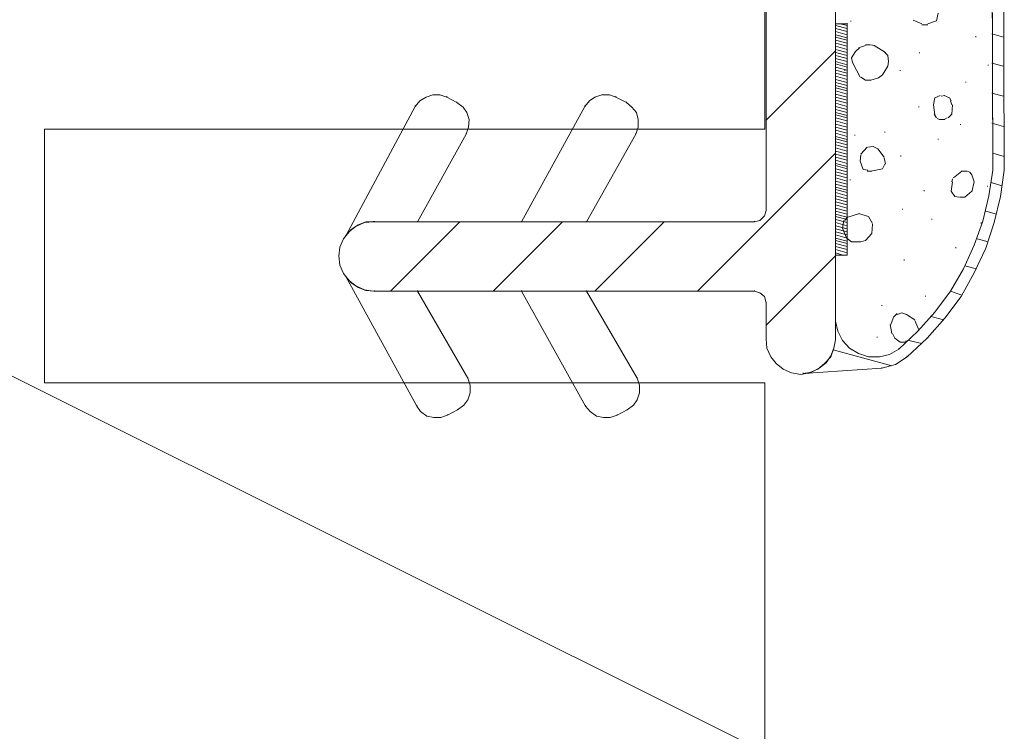
# Model space of a CAD drawing. Units: millimetres. Extents: x 130 to 570, y -34 to 173.
# Drawn here: x 353 to 353, y 103 to 103 of the extents above; entities that cross this region are included whole.
import ezdxf

# ---------------------------------------------------------------- set-up
doc = ezdxf.new("R2010")
doc.units = ezdxf.units.MM
doc.header["$MEASUREMENT"] = 0
doc.layers.get('0').update_dxf_attribs({"lineweight": 18})
doc.layers.add('Layer 1', color=7, linetype='Continuous')

# ---------------------------------------------------------------- blocks, each defined once
blk = doc.blocks.new('CF-085')
at = {"layer": 'Layer 1', "lineweight": 5}
for points in [[(-8.157809565349268, 2.509972954984653), (-2.581064101975969, 2.492995092202284), (-2.759317629895847, 2.569390078070603), (-2.946056851217506, 2.611831497036212), (-3.141286083261363, 2.620319349097292), (-8.157809565349268, 2.637295053218997), (-8.446409487382695, 2.594853634254298), (-8.735007250756823, 2.526948659105903), (-9.015117162068961, 2.433577969114969), (-9.286741379982047, 2.306255870881079), (-9.54987450784192, 2.161955909863002), (-9.787544079519463, 1.983704540601513), (-10.00823686774565, 1.788475308559475), (-10.21195287251957, 1.567782520333287), (-10.29683571044897, 1.440460422098488), (-10.33927605008448, 1.287672609020694), (-10.39869425250144, 0.4218750015788029)], [(-8.293621674304447, 2.492995092202284), (-8.327573082549677, 2.611831497036212)], [(-8.157809565349268, 2.637295053218997), (-8.149321713288188, 2.637295053218997)], [(-7.971070344027609, 2.509972954984653), (-8.00502175227102, 2.637295053218997)], [(-7.640031161687872, 2.501485102923573), (-7.673982569932193, 2.628807201158827)], [(-7.308989820689746, 2.501485102923573), (-7.342943387594275, 2.628807201158827)], [(-6.977950638350919, 2.501485102923573), (-7.011904205255448, 2.628807201158827)], [(-6.655399308072262, 2.501485102923573), (-6.689352874976791, 2.628807201158827)], [(-2.377347017871941, 2.492995092202284), (-8.157809565349268, 2.509972954984653), (-8.437921635321615, 2.467531536018589), (-8.718031546634663, 2.399626560871104), (-8.98116575382555, 2.306255870881079), (-9.244299961016438, 2.187421624705996), (-9.490456305424956, 2.043121663689737), (-9.71963802504142, 1.873358146489329), (-9.931842961205618, 1.686616766506551), (-10.12707111391937, 1.474411830341898), (-10.18648931633633, 1.372553288291249), (-10.21195287251957, 1.2622068941777), (-10.21195287251957, 1.143372648003526), (-10.17800038494515, 1.033026253890432), (-10.11858326185829, 0.9311677118384178), (-10.033701503259, 0.8547748846307623), (-9.931842961205618, 0.803845613604528), (-9.821496567094798, 0.778379898761079), (-5.815067415475639, 0.778379898761079)], [(-8.157809565349268, 2.509972954984653), (-8.437921635321615, 2.467531536018589), (-8.718031546634663, 2.399626560871104), (-8.98116575382555, 2.306255870881079), (-9.244299961016438, 2.187421624705996), (-9.490456305424956, 2.043121663689737), (-9.71963802504142, 1.873358146489329), (-9.931842961205618, 1.686616766506551), (-10.12707111391937, 1.474411830341898)], [(-8.607685152522023, 2.433577969114969), (-8.641636560765434, 2.552414373949807)], [(-8.157809565349268, 2.509972954984653), (-8.149321713288188, 2.509972954984653)], [(-8.157809565349268, 2.509972954984653), (-8.149321713288188, 2.509972954984653)], [(-8.913260778676701, 2.340209437784699), (-8.947212186921021, 2.459043683958873)], [(-8.336063093269146, 2.450555831897338), (-8.327573082549677, 2.450555831897338)], [(-7.003416353194368, 2.459043683958873), (-6.994926342472169, 2.459043683958873)], [(-9.210346394111909, 2.204397328828611), (-9.244299961016438, 2.331719427062955)], [(-8.743495102816993, 2.382648698090099), (-8.735007250756823, 2.382648698090099)], [(-8.454897339444685, 2.204397328828611), (-8.386992364296745, 2.280790156037176)], [(-8.395480216356916, 2.280790156037176), (-8.285133822244276, 2.306255870881079)], [(-8.285133822244276, 2.306255870881079), (-8.208738836374138, 2.280790156037176)], [(-8.208738836374138, 2.280790156037176), (-8.174787428131637, 2.25532659985439)], [(-6.689352874976791, 2.323231575001875), (-6.680862864255502, 2.323231575001875)], [(-9.490456305424956, 2.043121663689737), (-9.532897724388746, 2.170443761924082)], [(-8.454897339444685, 2.144980205741751), (-8.454897339444685, 2.204397328828611)], [(-8.242692403280486, 2.077075230593811), (-8.166297417409439, 2.170443761924082)], [(-8.174787428131637, 2.24683874779331), (-8.166297417409439, 2.229860885010941)], [(-8.166297417409439, 2.161955909863002), (-8.166297417409439, 2.229860885010941)], [(-7.190155574516936, 2.212885180889691), (-7.181667722454947, 2.212885180889691)], [(-9.015117162068961, 2.102538786775687), (-9.00662931000879, 2.102538786775687)], [(-8.446409487382695, 2.094050934715517), (-8.454897339444685, 2.136492353680671)], [(-8.446409487382695, 2.094050934715517), (-8.386992364296745, 2.051609515749908)], [(-8.386992364296745, 2.051609515749908), (-8.285133822244276, 2.068585219871613)], [(-8.285133822244276, 2.060097367810988), (-8.251180255339747, 2.068585219871613)], [(-7.657006865810033, 2.153468057802831), (-7.648519013749862, 2.153468057802831)], [(-7.580611879940804, 2.017655948845833), (-7.538172619636313, 2.060097367810988)], [(-7.538172619636313, 2.060097367810988), (-7.436314077584754, 2.068585219871613)], [(-7.436314077584754, 2.060097367810988), (-7.393872658620054, 2.043121663689737)], [(-9.770567296069018, 1.830916727524629), (-9.804519783642533, 1.966726677820054)], [(-7.597589742724082, 1.975216688541343), (-7.580611879940804, 2.009168096786118)], [(-7.597589742724082, 1.924287417515108), (-7.597589742724082, 1.983704540601513)], [(-7.393872658620054, 2.051609515749908), (-7.359919091714616, 2.034633811628657)], [(-7.359919091714616, 2.034633811628657), (-7.334455535531376, 1.975216688541343)], [(-7.342943387594275, 1.941263121637723), (-7.334455535531376, 1.983704540601513)], [(-7.818282530949361, 1.907309554733194), (-7.809794678887371, 1.907309554733194)], [(-7.597589742724082, 1.924287417515108), (-7.589101890663002, 1.898821702671659)], [(-7.580611879940804, 1.890333850610579), (-7.538172619636313, 1.864870294428703)], [(-7.546660471697393, 1.873358146489329), (-7.436314077584754, 1.85638028370696)], [(-7.436314077584754, 1.85638028370696), (-7.359919091714616, 1.873358146489329)], [(-7.359919091714616, 1.873358146489329), (-7.334455535531376, 1.932775269576643)], [(-6.545052913959623, 1.7969631606201), (-6.511099347055094, 1.890333850610579)], [(-6.511099347055094, 1.890333850610579), (-6.426218667786813, 1.907309554733194)], [(-9.54987450784192, 1.77149960443777), (-9.541385576450736, 1.77149960443777)], [(-8.701055842511593, 1.839404579585709), (-8.692565831791214, 1.839404579585709)], [(-8.386992364296745, 1.754521741654946), (-8.378502353575456, 1.754521741654946)], [(-6.553540766021612, 1.72905818547307), (-6.553540766021612, 1.7969631606201)], [(-10.033701503259, 1.584758224455902), (-10.06765399083251, 1.72905818547307)], [(-9.914866177754263, 1.695104618567632), (-9.813007635701794, 1.652665358263141)], [(-9.914866177754263, 1.695104618567632), (-9.906378325694092, 1.695104618567632)], [(-9.804519783642533, 1.652665358263141), (-9.745102660554764, 1.559294668273571)], [(-7.461777633767994, 1.695104618567632), (-7.453289781706005, 1.695104618567632)], [(-6.86760424423737, 1.703594629289375), (-6.859116392177199, 1.703594629289375)], [(-6.545052913959623, 1.72905818547307), (-6.502611494995833, 1.635687495482136)], [(-10.21195287251957, 1.567782520333287), (-10.20346502045849, 1.567782520333287)], [(-10.05067720738116, 1.491389693125631), (-10.05067720738116, 1.559294668273571)], [(-10.04218935531917, 1.550806816212491), (-10.04218935531917, 1.567782520333287)], [(-9.745102660554764, 1.559294668273571), (-9.7281258771025, 1.508365397246882)], [(-9.15092927102505, 1.533828953429667), (-9.142441418964879, 1.533828953429667)], [(-10.12707111391937, 1.474411830341898), (-10.18648931633633, 1.372553288291249), (-10.21195287251957, 1.2622068941777), (-10.21195287251957, 1.143372648003526), (-10.17800038494515, 1.033026253890432), (-10.11858326185829, 0.9311677118384178), (-10.033701503259, 0.8547748846307623), (-9.931842961205618, 0.803845613604528), (-9.821496567094798, 0.778379898761079)], [(-10.12707111391937, 1.474411830341898), (-10.11858326185829, 1.474411830341898)], [(-10.12707111391937, 1.474411830341898), (-10.11858326185829, 1.474411830341898)], [(-10.05067720738116, 1.491389693125631), (-10.00823686774565, 1.431970411378108)], [(-10.00823686774565, 1.431970411378108), (-9.957307596718962, 1.406506855194413)], [(-9.855449054667403, 1.389531151073617), (-9.787544079519463, 1.414994707255948)], [(-9.779055148129189, 1.414994707255948), (-9.736614808494593, 1.457436126222012)], [(-9.745102660554764, 1.457436126222012), (-9.7281258771025, 1.508365397246882)], [(-8.590707289738745, 1.516853249307962), (-8.582219437679484, 1.516853249307962)], [(-8.00502175227102, 1.499877545186711), (-7.99653390020903, 1.499877545186711)], [(-7.062833476280318, 1.491389693125631), (-7.054345624221057, 1.491389693125631)], [(-10.13556004531146, 0.7529163425787484), (-10.31381141457204, 1.398019003134698)], [(-9.957307596718962, 1.398019003134698), (-9.855449054667403, 1.381041140351874)], [(-8.140833861227108, 1.296160461082684), (-8.089904590200419, 1.321624017265014)], [(-8.089904590200419, 1.330111869327459), (-8.02199961505248, 1.313136165203934)], [(-8.013511762992309, 1.313136165203934), (-7.92014107300092, 1.245231190055994)], [(-7.741887545080132, 1.321624017265014), (-7.733399693020871, 1.321624017265014)], [(-7.105272736585718, 1.296160461082684), (-7.011904205255448, 1.355577584169088)], [(-7.011904205255448, 1.355577584169088), (-6.960974934228759, 1.364065436230169)], [(-6.960974934228759, 1.364065436230169), (-6.89306780042061, 1.355577584169088)], [(-6.89306780042061, 1.355577584169088), (-6.859116392177199, 1.321624017265014)], [(-6.859116392177199, 1.330111869327459), (-6.782721406307971, 1.20278977109084)], [(-10.33927605008448, 1.287672609020694), (-10.33078819802431, 1.287672609020694)], [(-9.999749015684571, 1.23674333799446), (-9.991260084293387, 1.23674333799446)], [(-9.651731970564285, 1.287672609020694), (-9.643244118504114, 1.287672609020694)], [(-8.166297417409439, 1.168836204186766), (-8.140833861227108, 1.296160461082684)], [(-7.92014107300092, 1.245231190055994), (-7.894675358158381, 1.19430191902976)], [(-7.903165368879669, 1.1348847959429), (-7.894675358158381, 1.19430191902976)], [(-7.164692018331877, 1.168836204186766), (-7.139226303489338, 1.253719042117984)], [(-7.139226303489338, 1.253719042117984), (-7.105272736585718, 1.296160461082684)], [(-6.77423355424871, 1.168836204186766), (-6.782721406307971, 1.20278977109084)], [(-8.947212186921021, 1.058489810074127), (-8.93023648279977, 1.109419081099906)], [(-8.93023648279977, 1.109419081099906), (-8.853841496929633, 1.177326214908964)], [(-8.853841496929633, 1.177326214908964), (-8.751982954878073, 1.18581406696959)], [(-8.743495102816993, 1.18581406696959), (-8.667102275608883, 1.143372648003526)], [(-8.667102275608883, 1.143372648003526), (-8.633148708704354, 1.033026253890432)], [(-8.166297417409439, 1.12639694388273), (-8.166297417409439, 1.177326214908964)], [(-8.157809565349268, 1.1348847959429), (-8.149321713288188, 1.09244337697911)], [(-7.97955819608778, 1.058489810074127), (-7.903165368879669, 1.12639694388273)], [(-7.164692018331877, 1.109419081099906), (-7.164692018331877, 1.168836204186766)], [(-7.164692018331877, 1.109419081099906), (-7.130738451429167, 1.058489810074127)], [(-6.80818712115142, 1.033026253890432), (-6.782721406307971, 1.109419081099906)], [(-6.77423355424871, 1.109419081099906), (-6.77423355424871, 1.16034835212705)], [(-8.947212186921021, 0.9566312680225675), (-8.947212186921021, 1.058489810074127)], [(-8.675590127669963, 0.9141920077167125), (-8.633148708704354, 1.041514105952876)], [(-8.149321713288188, 1.08395552491803), (-8.0559510232968, 1.050001958013047)], [(-8.0559510232968, 1.050001958013047), (-7.98804604814886, 1.058489810074127)], [(-7.775841111984661, 0.990584834926187), (-7.767353259922672, 0.990584834926187)], [(-7.130738451429167, 1.050001958013047), (-6.969462786289839, 0.9651212787434016)], [(-6.918533515264969, 0.9566312680225675), (-6.850628540117029, 0.999072686987267)], [(-6.850628540117029, 0.999072686987267), (-6.80818712115142, 1.041514105952876)], [(-9.091512147939099, 0.778379898761079), (-6.545052913959623, 0.778379898761079), (-6.545052913959623, 0.9057019969963331), (-9.091512147939099, 0.9057019969963331), (-9.091512147939099, 0.778379898761079)], [(-9.091512147939099, 0.9057019969963331), (-9.0830242958762, 0.9057019969963331)], [(-9.03209502485042, 0.778379898761079), (-9.06604643309565, 0.9057019969963331)], [(-8.9981414579468, 0.778379898761079), (-9.03209502485042, 0.9057019969963331)], [(-8.96418789104409, 0.778379898761079), (-8.9981414579468, 0.9057019969963331)], [(-8.93023648279977, 0.778379898761079), (-8.96418789104409, 0.9057019969963331)], [(-8.947212186921021, 0.9566312680225675), (-8.896282915894332, 0.888726292874173)], [(-8.904770767956322, 0.778379898761079), (-8.938724334859941, 0.9057019969963331)], [(-8.870819359712002, 0.778379898761079), (-8.904770767956322, 0.9057019969963331)], [(-8.896282915894332, 0.8972141449347983), (-8.794424373844592, 0.8547748846307623)], [(-8.836865792808382, 0.778379898761079), (-8.870819359712002, 0.9057019969963331)], [(-8.802912225903853, 0.778379898761079), (-8.836865792808382, 0.9057019969963331)], [(-8.768960817659533, 0.778379898761079), (-8.802912225903853, 0.9057019969963331)], [(-8.794424373844592, 0.8547748846307623), (-8.709543694573583, 0.8717505887529224)], [(-8.735007250756823, 0.778379898761079), (-8.768960817659533, 0.9057019969963331)], [(-8.701055842511593, 0.778379898761079), (-8.735007250756823, 0.9057019969963331)], [(-8.709543694573583, 0.8802384408140025), (-8.675590127669963, 0.9057019969963331)], [(-8.667102275608883, 0.778379898761079), (-8.701055842511593, 0.9057019969963331)], [(-8.641636560765434, 0.778379898761079), (-8.675590127669963, 0.9057019969963331)], [(-8.607685152522023, 0.778379898761079), (-8.641636560765434, 0.9057019969963331)], [(-8.573731585616585, 0.778379898761079), (-8.607685152522023, 0.9057019969963331)], [(-8.539778018713875, 0.778379898761079), (-8.573731585616585, 0.9057019969963331)], [(-8.505826610470464, 0.778379898761079), (-8.539778018713875, 0.9057019969963331)], [(-8.471873043565935, 0.778379898761079), (-8.505826610470464, 0.9057019969963331)], [(-8.437921635321615, 0.778379898761079), (-8.471873043565935, 0.9057019969963331)], [(-8.403968068417086, 0.778379898761079), (-8.437921635321615, 0.9057019969963331)], [(-8.370014501514376, 0.778379898761079), (-8.403968068417086, 0.9057019969963331)], [(-8.344550945332045, 0.778379898761079), (-8.378502353575456, 0.9057019969963331)], [(-8.310597378426607, 0.778379898761079), (-8.344550945332045, 0.9057019969963331)], [(-8.276645970183196, 0.778379898761079), (-8.310597378426607, 0.9057019969963331)], [(-8.242692403280486, 0.778379898761079), (-8.276645970183196, 0.9057019969963331)], [(-8.268155959460998, 0.9396555638994979), (-8.259668107399918, 0.9396555638994979)], [(-8.208738836374138, 0.778379898761079), (-8.242692403280486, 0.9057019969963331)], [(-8.174787428131637, 0.778379898761079), (-8.208738836374138, 0.9057019969963331)], [(-8.140833861227108, 0.778379898761079), (-8.174787428131637, 0.9057019969963331)], [(-8.106880294323489, 0.778379898761079), (-8.140833861227108, 0.9057019969963331)], [(-8.081416738139339, 0.778379898761079), (-8.115370305044777, 0.9057019969963331)], [(-8.04746317123572, 0.778379898761079), (-8.081416738139339, 0.9057019969963331)], [(-8.013511762992309, 0.778379898761079), (-8.04746317123572, 0.9057019969963331)], [(-7.97955819608778, 0.778379898761079), (-8.013511762992309, 0.9057019969963331)], [(-7.94560462918416, 0.778379898761079), (-7.97955819608778, 0.9057019969963331)], [(-7.91165322093984, 0.778379898761079), (-7.94560462918416, 0.9057019969963331)], [(-7.877699654036221, 0.778379898761079), (-7.91165322093984, 0.9057019969963331)], [(-7.843746087131692, 0.778379898761079), (-7.877699654036221, 0.9057019969963331)], [(-7.809794678887371, 0.778379898761079), (-7.843746087131692, 0.9057019969963331)], [(-7.784328964044832, 0.778379898761079), (-7.818282530949361, 0.9057019969963331)], [(-7.750377555801421, 0.778379898761079), (-7.784328964044832, 0.9057019969963331)], [(-7.716423988896892, 0.778379898761079), (-7.750377555801421, 0.9057019969963331)], [(-7.682470421993273, 0.778379898761079), (-7.716423988896892, 0.9057019969963331)], [(-7.648519013749862, 0.778379898761079), (-7.682470421993273, 0.9057019969963331)], [(-7.614565446845333, 0.778379898761079), (-7.648519013749862, 0.9057019969963331)], [(-7.580611879940804, 0.778379898761079), (-7.614565446845333, 0.9057019969963331)], [(-7.546660471697393, 0.778379898761079), (-7.580611879940804, 0.9057019969963331)], [(-7.521194756854854, 0.778379898761079), (-7.555148323759383, 0.9057019969963331)], [(-7.487243348610534, 0.778379898761079), (-7.521194756854854, 0.9057019969963331)], [(-7.453289781706005, 0.778379898761079), (-7.487243348610534, 0.9057019969963331)], [(-7.419336214802385, 0.778379898761079), (-7.453289781706005, 0.9057019969963331)], [(-7.385384806558974, 0.778379898761079), (-7.419336214802385, 0.9057019969963331)], [(-7.351431239653536, 0.778379898761079), (-7.385384806558974, 0.9057019969963331)], [(-7.317477672749007, 0.778379898761079), (-7.351431239653536, 0.9057019969963331)], [(-7.283526264507415, 0.778379898761079), (-7.317477672749007, 0.9057019969963331)], [(-7.249572697601977, 0.778379898761079), (-7.283526264507415, 0.9057019969963331)], [(-7.224109141419646, 0.778379898761079), (-7.258060549664876, 0.9057019969963331)], [(-7.190155574516936, 0.778379898761079), (-7.224109141419646, 0.9057019969963331)], [(-7.156202007612407, 0.778379898761079), (-7.190155574516936, 0.9057019969963331)], [(-7.122250599368087, 0.778379898761079), (-7.156202007612407, 0.9057019969963331)], [(-7.088297032463558, 0.778379898761079), (-7.122250599368087, 0.9057019969963331)], [(-7.054345624221057, 0.778379898761079), (-7.088297032463558, 0.9057019969963331)], [(-7.062833476280318, 0.8802384408140025), (-7.054345624221057, 0.8802384408140025)], [(-7.020392057316528, 0.778379898761079), (-7.054345624221057, 0.9057019969963331)], [(-6.986438490411999, 0.778379898761079), (-7.020392057316528, 0.9057019969963331)], [(-6.960974934228759, 0.778379898761079), (-6.994926342472169, 0.9057019969963331)], [(-6.969462786289839, 0.9651212787434016), (-6.918533515264969, 0.9566312680225675)], [(-6.927021367325139, 0.778379898761079), (-6.960974934228759, 0.9057019969963331)], [(-6.89306780042061, 0.778379898761079), (-6.927021367325139, 0.9057019969963331)], [(-6.859116392177199, 0.778379898761079), (-6.89306780042061, 0.9057019969963331)], [(-6.82516282527267, 0.778379898761079), (-6.859116392177199, 0.9057019969963331)], [(-6.79121141702835, 0.778379898761079), (-6.82516282527267, 0.9057019969963331)], [(-6.757257850124731, 0.778379898761079), (-6.79121141702835, 0.9057019969963331)], [(-6.723304283220202, 0.778379898761079), (-6.757257850124731, 0.9057019969963331)], [(-6.689352874976791, 0.778379898761079), (-6.723304283220202, 0.9057019969963331)], [(-6.663887160134252, 0.778379898761079), (-6.697840727037871, 0.9057019969963331)], [(-6.629935751890841, 0.778379898761079), (-6.663887160134252, 0.9057019969963331)], [(-6.595982184986312, 0.778379898761079), (-6.629935751890841, 0.9057019969963331)], [(-6.562028618082692, 0.778379898761079), (-6.595982184986312, 0.9057019969963331)], [(-6.545052913959623, 0.8293091697877681), (-6.562028618082692, 0.9057019969963331)], [(-6.545052913959623, 0.9057019969963331), (-6.536565061899452, 0.9057019969963331)], [(-6.519587199117083, 0.9481434159614874), (-6.511099347055094, 0.9481434159614874)], [(-8.599197300461853, 0.01444299203141064), (-5.815067415475639, 0.01444299203141064)], [(-5.815067415475639, 0.778379898761079), (-10.0252125718669, 0.778379898761079), (-10.11858326185829, 0.7614041946398284), (-10.21195287251957, 0.7274506277348447), (-10.2883467790587, 0.6595456525864503), (-10.34776498147566, 0.5831506667181312), (-10.39020532111026, 0.4897821353864966), (-10.40718210456161, 0.3964114453964722), (-10.39020532111026, 0.294552903344913), (-10.34776498147566, 0.2011822133544339), (-10.2883467790587, 0.1247893861463236), (-10.21195287251957, 0.06537226305764499), (-10.11858326185829, 0.02293084409294543), (-10.01672471980582, 0.01444299203141064), (-9.61777948298986, 0.01444299203141064)], [(-10.0252125718669, 0.778379898761079), (-10.11858326185829, 0.7614041946398284), (-10.20346502045849, 0.7274506277348447), (-10.27985892699762, 0.6765213567099746), (-10.33927605008448, 0.6001285295005001), (-10.38171746904918, 0.5152456915701915), (-10.39869425250144, 0.4218750015788029)], [(-10.0252125718669, 0.778379898761079), (-10.01672471980582, 0.778379898761079)], [(-9.821496567094798, 0.778379898761079), (-10.0252125718669, 0.778379898761079)], [(-10.0252125718669, 0.778379898761079), (-10.01672471980582, 0.778379898761079)], [(-9.863936906728483, 0.01444299203141064), (-9.100000000000179, 0.778379898761079)], [(-9.821496567094798, 0.778379898761079), (-9.813007635701794, 0.778379898761079)], [(-9.821496567094798, 0.778379898761079), (-9.813007635701794, 0.778379898761079)], [(-9.745102660554764, 0.778379898761079), (-9.736614808494593, 0.778379898761079)], [(-9.490456305424956, -0.7410082212978413), (-7.971070344027609, 0.778379898761079)], [(-9.06604643309565, 0.778379898761079), (-9.091512147939099, 0.8632627366904781)], [(-9.091512147939099, 0.778379898761079), (-9.0830242958762, 0.778379898761079)], [(-7.606077594785162, 0.01444299203141064), (-6.842140688055949, 0.778379898761079)], [(-10.39020532111026, 0.481292124666572), (-10.39869425250144, 0.4897821353864966)], [(-10.39869425250144, 0.4218750015788029), (-10.39020532111026, 0.4218750015788029)], [(-10.01672471980582, 0.01444299203141064), (-10.00823686774565, 0.01444299203141064)], [(-9.61777948298986, 0.01444299203141064), (-9.60929163092969, 0.01444299203141064)], [(-9.490456305424956, -0.1128812648631428), (-9.507433088877221, -0.05346414177719261), (-9.54987450784192, -0.00253487074959402), (-9.61777948298986, 0.01444299203141064)], [(-8.599197300461853, 0.01444299203141064), (-8.658614423547803, -0.00253487074959402), (-8.709543694573583, -0.05346414177719261), (-8.726519398694833, -0.1128812648631428)], [(-8.599197300461853, 0.01444299203141064), (-8.590707289738745, 0.01444299203141064)], [(-9.490456305424956, -0.1128812648631428), (-9.481968453363876, -0.1128812648631428)], [(-9.490456305424956, -0.1128812648631428), (-9.490456305424956, -4.30605071713452)], [(-9.490456305424956, -4.30605071713452), (-9.473480601303706, -4.407909259186079), (-9.431039182338097, -4.501277790516804), (-9.371622059252147, -4.577672776385578), (-9.295229232041308, -4.637089899473802), (-9.201858542050829, -4.679531318437592), (-9.100000000000179, -4.688019170499581), (-9.00662931000879, -4.679531318437592), (-8.913260778676701, -4.637089899473802), (-8.836865792808382, -4.577672776385578), (-8.777448669721522, -4.501277790516804), (-8.735007250756823, -4.407909259186079), (-8.726519398694833, -4.30605071713452), (-8.726519398694833, -0.1128812648631428)], [(-8.726519398694833, -0.1128812648631428), (-8.718031546634663, -0.1128812648631428)], [(-9.490456305424956, -1.869937877269047), (-8.726519398694833, -1.10599881187917)], [(-10.85705661240517, -1.623779374200319), (-10.88252124791852, -1.700174360068639), (-10.88252124791852, -1.776567187277658), (-10.86554446446716, -1.852960014487133), (-10.81461519343956, -1.920867148294827), (-10.75519807035271, -1.971796419321061), (-9.490456305424956, -2.676316202964324), (-9.490456305424956, -1.96330856726089), (-10.44962244419621, -1.403086585974131), (-10.52601635073715, -1.377623029791801), (-10.61089918866746, -1.377623029791801), (-10.68729201587557, -1.403086585974131), (-10.74671021829162, -1.445528004938831), (-10.79763948931831, -1.513432980087225), (-10.85705661240517, -1.623779374200319)], [(-10.44962244419621, -1.403086585974131), (-10.44113459213695, -1.403086585974131)], [(-7.351431239653536, -1.640755078322025), (-7.410848362741305, -1.521920832149215), (-7.461777633767994, -1.462503709060536), (-7.521194756854854, -1.411574438034757), (-7.597589742724082, -1.394598733913051), (-7.682470421993273, -1.394598733913051), (-7.758865407861592, -1.420062290095837), (-8.726519398694833, -1.96330856726089), (-8.726519398694833, -2.676316202964324), (-7.453289781706005, -1.980284271381686), (-7.393872658620054, -1.929355000356361), (-7.351431239653536, -1.869937877269047), (-7.325967683473024, -1.793542891399364), (-7.325967683473024, -1.708662212129719), (-7.351431239653536, -1.640755078322025)], [(-10.79763948931831, -1.513432980087225), (-10.78915055792622, -1.513432980087225)], [(-7.758865407861592, -1.420062290095837), (-7.750377555801421, -1.420062290095837)], [(-10.85705661240517, -1.623779374200319), (-10.84856768101399, -1.623779374200319)], [(-7.410848362741305, -1.521920832149215), (-7.402360510680225, -1.521920832149215)], [(-7.351431239653536, -1.640755078322025), (-7.342943387594275, -1.640755078322025)], [(-10.75519807035271, -1.971796419321061), (-10.74671021829162, -1.971796419321061)], [(-9.490456305424956, -1.96330856726089), (-9.481968453363876, -1.96330856726089)], [(-8.726519398694833, -1.96330856726089), (-8.718031546634663, -1.96330856726089)], [(-7.453289781706005, -1.980284271381686), (-7.444801929645834, -1.980284271381686)], [(-9.490456305424956, -2.990379681180082), (-8.726519398694833, -2.226442774451778)], [(-9.490456305424956, -2.676316202964324), (-9.481968453363876, -2.676316202964324)], [(-8.726519398694833, -2.676316202964324), (-8.718031546634663, -2.676316202964324)], [(-9.490456305424956, -4.297562865072985), (-9.490456305424956, -3.822223721717444), (-10.44962244419621, -3.27048959249313), (-10.52601635073715, -3.245026036309435), (-10.61089918866746, -3.245026036309435), (-10.68729201587557, -3.27048959249313), (-10.74671021829162, -3.312931011457829), (-10.79763948931831, -3.380835986606224)], [(-10.44962244419621, -3.27048959249313), (-10.44113459213695, -3.27048959249313)], [(-9.490456305424956, -4.119309337152197), (-8.726519398694833, -3.355372430422983)], [(-7.453289781706005, -3.847687277900684), (-7.393872658620054, -3.796758006873995), (-7.351431239653536, -3.72885303172651), (-7.325967683473024, -3.652458045857282), (-7.325967683473024, -3.576065218648717), (-7.351431239653536, -3.499672391440606), (-7.410848362741305, -3.389323838667304), (-7.461777633767994, -3.321418863518455), (-7.521194756854854, -3.278977444553755), (-7.597589742724082, -3.253513888370515), (-7.682470421993273, -3.262001740432959), (-7.758865407861592, -3.287467455275953), (-8.726519398694833, -3.822223721717444), (-8.726519398694833, -4.297562865072985)], [(-7.758865407861592, -3.287467455275953), (-7.750377555801421, -3.287467455275953)], [(-10.79763948931831, -3.380835986606224), (-10.85705661240517, -3.491182380717953), (-10.88252124791852, -3.567577366588091), (-10.88252124791852, -3.643970193797111), (-10.86554446446716, -3.720365179664975), (-10.81461519343956, -3.788270154813825), (-10.75519807035271, -3.830711573778524), (-9.329180640286538, -4.611624184630353)], [(-10.79763948931831, -3.380835986606224), (-10.78915055792622, -3.380835986606224)], [(-7.410848362741305, -3.389323838667304), (-7.402360510680225, -3.389323838667304)], [(-10.85705661240517, -3.491182380717953), (-10.84856768101399, -3.491182380717953)], [(-7.351431239653536, -3.499672391440606), (-7.342943387594275, -3.499672391440606)], [(-10.75519807035271, -3.830711573778524), (-10.74671021829162, -3.830711573778524)], [(-9.490456305424956, -3.822223721717444), (-9.481968453363876, -3.822223721717444)], [(-8.879307211773991, -4.611624184630353), (-7.453289781706005, -3.847687277900684)], [(-8.726519398694833, -3.822223721717444), (-8.718031546634663, -3.822223721717444)], [(-7.453289781706005, -3.847687277900684), (-7.444801929645834, -3.847687277900684)], [(-9.490456305424956, -4.297562865072985), (-9.481968453363876, -4.390931396404165), (-9.448017045120466, -4.475814234334473), (-9.397087774094686, -4.552207061543493), (-9.329180640286538, -4.611624184630353)], [(-9.490456305424956, -4.297562865072985), (-9.481968453363876, -4.297562865072985)], [(-8.879307211773991, -4.611624184630353), (-8.811402236625142, -4.552207061543493), (-8.760472965599362, -4.475814234334473), (-8.726519398694833, -4.390931396404165), (-8.726519398694833, -4.297562865072985)], [(-8.726519398694833, -4.297562865072985), (-8.718031546634663, -4.297562865072985)], [(-8.726519398694833, -4.30605071713452), (-8.718031546634663, -4.30605071713452)], [(-9.329180640286538, -4.611624184630353), (-9.320692788224548, -4.611624184630353)], [(-8.879307211773991, -4.611624184630353), (-8.870819359712002, -4.611624184630353)]]:
    blk.add_lwpolyline(points, dxfattribs=at)
blk = doc.blocks.new('PB-007 Montant avec pentures face à face')
h = blk.add_hatch()
h.set_pattern_fill('WOOD1', color=256, scale=15, style=0, pattern_type=2)
h.set_pattern_definition([(216.8699, (-133219.1128588924, -16116.28772737326), (44.99999876736678, 30.00000184894975), [7.5, -67.5]), (206.5651, (-133210.1128588924, -16120.78772737326), (-14.99998736911361, -15.00001964094571), [16.77051, -16.77051]), (198.4349, (-133210.1128588924, -16128.28772737326), (-30.00000651889442, -14.99997604834062), [9.48684, -37.94733])])
h.paths.add_polyline_path([(22.60000000000582, 51.75032629523776), (1.77635683940025e-15, 51.75032629523776), (1.77635683940025e-15, 49.63399999999092), (7.929999999993015, 49.63399999999092), (7.929999999993015, 46.83999999999651), (0, 46.83999999999651), (0, 10.16000000000349), (7.929999999993015, 10.16000000000349), (7.929999999993015, 7.36600000000908), (0, 7.366000000009084), (-1.77635683940025e-15, 5.25034375489486), (22.60000000000582, 5.25034375489486)])
for p, q in [((0, 55.43348944286117), (0, 49.63399999999092)), ((0, 49.63399999999092), (7.929999999993015, 49.63399999999092)), ((7.929999999993015, 49.63399999999092), (7.929999999993015, 46.83999999999651)), ((7.929999999993015, 46.83999999999651), (0, 46.83999999999651)), ((0, 46.83999999999651), (0, 10.16000000000349))]:
    blk.add_line(p, q)

msp = doc.modelspace()

# ---------------------------------------------------------------- block references
at = {"xscale": -0.03937, "yscale": 0.03937, "zscale": 0.03937, "rotation": 270}
msp.add_blockref('CF-085', (353.3210706986886, 103.3162981715957), dxfattribs=at)
at = {"xscale": -0.03937, "yscale": 0.03937, "zscale": 0.03937}
msp.add_blockref('PB-007 Montant avec pentures face à face', (353.3210706986887, 101.058822438674), dxfattribs=at)

doc.saveas('drawing.dxf')
